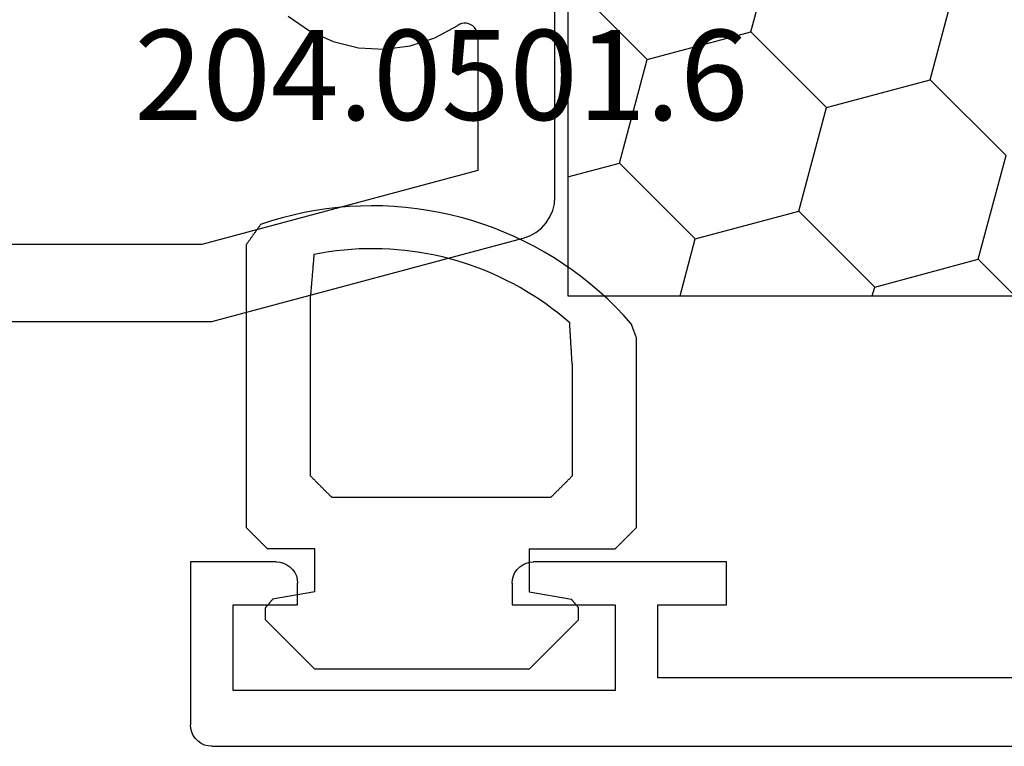
# Model space of a CAD drawing. Units: millimetres. Extents: x 0 to 9280, y -2931 to -50.
# Drawn here: x 34 to 57, y -2870 to -2853 of the extents above; entities that cross this region are included whole.
import ezdxf
from ezdxf.enums import TextEntityAlignment as Align

# ---------------------------------------------------------------- set-up
doc = ezdxf.new("R2010")
doc.units = ezdxf.units.MM
for name, color, linetype in [('CrossSectionsGums', 1, 'Continuous'), ('CrossSectionsProfils', 7, 'Continuous'), ('CrossSectionsTexts', 3, 'Continuous')]:
    doc.layers.add(name, color=color, linetype=linetype)
doc.styles.get("Standard").update_dxf_attribs({"font": 'complex.shx', "height": 60})

# ---------------------------------------------------------------- blocks, each defined once
blk = doc.blocks.new('10_18035_X', base_point=(113.6905, 1004.28697))
at = {"layer": 'CrossSectionsProfils'}
for p, q in [((100.87958, 1050.98697), (95.4405, 1050.98697)), ((101.04248, 1050.97362), (100.87958, 1050.98697)), ((101.20102, 1050.9339), (101.04248, 1050.97362)), ((101.35098, 1050.8689), (101.20102, 1050.9339)), ((101.48834, 1050.78033), (101.35098, 1050.8689)), ((101.60945, 1050.67057), (101.48834, 1050.78033)), ((101.71105, 1050.54254), (101.60945, 1050.67057)), ((101.79045, 1050.39968), (101.71105, 1050.54254)), ((101.84551, 1050.24579), (101.79045, 1050.39968)), ((103.7905, 1042.98697), (101.84551, 1050.24579)), ((96.89884, 1049.07347), (96.86925, 1049.0284)), ((96.93603, 1049.11253), (96.89884, 1049.07347)), ((96.9796, 1049.14429), (96.93603, 1049.11253)), ((97.02815, 1049.16775), (96.9796, 1049.14429)), ((97.08012, 1049.18213), (97.02815, 1049.16775)), ((97.13383, 1049.18697), (97.08012, 1049.18213)), ((97.13383, 1049.18697), (100.26572, 1049.18697)), ((100.26572, 1049.18697), (101.9905, 1042.75)), ((96.83639, 1048.92614), (96.83419, 1048.87226)), ((96.83419, 1048.87226), (96.84166, 1048.81886)), ((96.84821, 1048.97875), (96.83639, 1048.92614)), ((96.84166, 1048.81886), (96.85858, 1048.76765)), ((96.86925, 1049.0284), (96.84821, 1048.97875)), ((96.85858, 1048.76765), (96.88438, 1048.72031)), ((97.17318, 1048.18807), (96.88438, 1048.72031)), ((97.35987, 1047.61202), (97.17318, 1048.18807)), ((97.43815, 1047.01156), (97.35987, 1047.61202)), ((97.40539, 1046.4069), (97.43815, 1047.01156)), ((97.26271, 1045.81841), (97.40539, 1046.4069)), ((97.01489, 1045.26589), (97.26271, 1045.81841)), ((96.67029, 1044.76797), (97.01489, 1045.26589)), ((103.7905, 1020.98697), (103.7905, 1042.98697)), ((101.9905, 1042.75), (101.9905, 1021.01342))]:
    blk.add_line(p, q, dxfattribs=at)
blk = doc.blocks.new('10_27098_X', base_point=(106.18815, 1011.38444))
at = {"layer": 'CrossSectionsProfils'}
for p, q in [((93.68815, 1014.68444), (93.68815, 1015.68444)), ((93.68815, 1015.68444), (98.18815, 1015.68444)), ((98.27498, 1015.67685), (98.18815, 1015.68444)), ((98.35916, 1015.65429), (98.27498, 1015.67685)), ((98.43815, 1015.61745), (98.35916, 1015.65429)), ((98.50955, 1015.56746), (98.43815, 1015.61745)), ((98.57117, 1015.50584), (98.50955, 1015.56746)), ((103.86676, 1015.56746), (103.80513, 1015.50584)), ((103.93815, 1015.61745), (103.86676, 1015.56746)), ((104.01714, 1015.65429), (103.93815, 1015.61745)), ((104.10133, 1015.67685), (104.01714, 1015.65429)), ((104.18815, 1015.68444), (104.10133, 1015.67685)), ((104.18815, 1015.68444), (106.18815, 1015.68444)), ((106.18815, 1015.68444), (106.18815, 1011.88444)), ((98.62116, 1015.43444), (98.57117, 1015.50584)), ((98.658, 1015.35545), (98.62116, 1015.43444)), ((98.68056, 1015.27127), (98.658, 1015.35545)), ((103.7183, 1015.35545), (103.69575, 1015.27127)), ((103.75514, 1015.43444), (103.7183, 1015.35545)), ((103.80513, 1015.50584), (103.75514, 1015.43444)), ((98.68815, 1015.18444), (98.68056, 1015.27127)), ((98.68815, 1015.18444), (98.68815, 1014.68444)), ((103.69575, 1015.27127), (103.68815, 1015.18444)), ((103.68815, 1014.68444), (103.68815, 1015.18444)), ((95.28815, 1014.68444), (93.68815, 1014.68444)), ((95.28815, 1012.98444), (95.28815, 1014.68444)), ((98.68815, 1014.68444), (96.28815, 1014.68444)), ((96.28815, 1014.68444), (96.28815, 1012.68444)), ((105.18815, 1014.68444), (103.68815, 1014.68444)), ((105.18815, 1012.68444), (105.18815, 1014.68444)), ((68.38815, 1012.98444), (95.28815, 1012.98444)), ((96.28815, 1012.68444), (105.18815, 1012.68444)), ((106.18056, 1011.79762), (106.18815, 1011.88444)), ((106.07117, 1011.56305), (106.12116, 1011.63444)), ((106.12116, 1011.63444), (106.158, 1011.71343)), ((106.158, 1011.71343), (106.18056, 1011.79762)), ((105.68815, 1011.38444), (105.77498, 1011.39204)), ((105.77498, 1011.39204), (105.85916, 1011.4146)), ((105.85916, 1011.4146), (105.93815, 1011.45143)), ((105.93815, 1011.45143), (106.00955, 1011.50142)), ((106.00955, 1011.50142), (106.07117, 1011.56305)), ((105.68815, 1011.38444), (8.68815, 1011.38444))]:
    blk.add_line(p, q, dxfattribs=at)
blk = doc.blocks.new('204_0501_6_TEXT_6', base_point=(41.1, 4.6))
at = {"layer": 'CrossSectionsTexts'}
blk.add_text('204.0501.6', height=2.1, dxfattribs=at).set_placement((44.05, 14.59998), align=Align.CENTER)
blk = doc.blocks.new('204_0501_6', base_point=(1635.99817, 1917.48524))
at = {"layer": 'CrossSectionsGums', "color": 252, "true_color": 0x848484}
for p, q in [((1636.44261, 1919.02969), (1636.42872, 1919.0158)), ((1636.4565, 1919.04357), (1636.44261, 1919.02969)), ((1636.47039, 1919.05746), (1636.4565, 1919.04357)), ((1636.48428, 1919.07135), (1636.47039, 1919.05746)), ((1636.49817, 1919.08524), (1636.48428, 1919.07135)), ((1643.08998, 1919.08524), (1636.49817, 1919.08524)), ((1643.08998, 1919.08524), (1636.49817, 1919.08524)), ((1643.10311, 1919.07587), (1643.08998, 1919.08524)), ((1643.10311, 1919.07587), (1643.08998, 1919.08524)), ((1643.11624, 1919.0665), (1643.10311, 1919.07587)), ((1643.11624, 1919.0665), (1643.10311, 1919.07587)), ((1643.12938, 1919.05713), (1643.11624, 1919.0665)), ((1643.12938, 1919.05713), (1643.11624, 1919.0665)), ((1643.14251, 1919.04776), (1643.12938, 1919.05713)), ((1643.14251, 1919.04776), (1643.12938, 1919.05713)), ((1643.15564, 1919.03839), (1643.14251, 1919.04776)), ((1643.15564, 1919.03839), (1643.14251, 1919.04776)), ((1643.16878, 1919.02902), (1643.15564, 1919.03839)), ((1643.16878, 1919.02902), (1643.15564, 1919.03839)), ((1643.18191, 1919.01966), (1643.16878, 1919.02902)), ((1643.18191, 1919.01966), (1643.16878, 1919.02902)), ((1636.22039, 1918.80746), (1636.2065, 1918.79357)), ((1636.23428, 1918.82135), (1636.22039, 1918.80746)), ((1636.24817, 1918.83524), (1636.23428, 1918.82135)), ((1636.26205, 1918.84913), (1636.24817, 1918.83524)), ((1636.27594, 1918.86302), (1636.26205, 1918.84913)), ((1636.28983, 1918.87691), (1636.27594, 1918.86302)), ((1636.30372, 1918.8908), (1636.28983, 1918.87691)), ((1636.31761, 1918.90469), (1636.30372, 1918.8908)), ((1636.3315, 1918.91857), (1636.31761, 1918.90469)), ((1636.34539, 1918.93246), (1636.3315, 1918.91857)), ((1636.35928, 1918.94635), (1636.34539, 1918.93246)), ((1636.37317, 1918.96024), (1636.35928, 1918.94635)), ((1636.38705, 1918.97413), (1636.37317, 1918.96024)), ((1636.40094, 1918.98802), (1636.38705, 1918.97413)), ((1636.41483, 1919.00191), (1636.40094, 1918.98802)), ((1636.42872, 1919.0158), (1636.41483, 1919.00191)), ((1643.19504, 1919.01029), (1643.18191, 1919.01966)), ((1643.19504, 1919.01029), (1643.18191, 1919.01966)), ((1643.20817, 1919.00092), (1643.19504, 1919.01029)), ((1643.20817, 1919.00092), (1643.19504, 1919.01029)), ((1643.22131, 1918.99155), (1643.20817, 1919.00092)), ((1643.22131, 1918.99155), (1643.20817, 1919.00092)), ((1643.23444, 1918.98218), (1643.22131, 1918.99155)), ((1643.23444, 1918.98218), (1643.22131, 1918.99155)), ((1643.24757, 1918.97281), (1643.23444, 1918.98218)), ((1643.24757, 1918.97281), (1643.23444, 1918.98218)), ((1643.26071, 1918.96344), (1643.24757, 1918.97281)), ((1643.26071, 1918.96344), (1643.24757, 1918.97281)), ((1643.27384, 1918.95407), (1643.26071, 1918.96344)), ((1643.27384, 1918.95407), (1643.26071, 1918.96344)), ((1643.28697, 1918.9447), (1643.27384, 1918.95407)), ((1643.28697, 1918.9447), (1643.27384, 1918.95407)), ((1643.30011, 1918.93533), (1643.28697, 1918.9447)), ((1643.30011, 1918.93533), (1643.28697, 1918.9447)), ((1643.31324, 1918.92596), (1643.30011, 1918.93533)), ((1643.31324, 1918.92596), (1643.30011, 1918.93533)), ((1643.32637, 1918.91659), (1643.31324, 1918.92596)), ((1643.32637, 1918.91659), (1643.31324, 1918.92596)), ((1643.3395, 1918.90722), (1643.32637, 1918.91659)), ((1643.3395, 1918.90722), (1643.32637, 1918.91659)), ((1643.35264, 1918.89785), (1643.3395, 1918.90722)), ((1643.35264, 1918.89785), (1643.3395, 1918.90722)), ((1643.36577, 1918.88848), (1643.35264, 1918.89785)), ((1643.36577, 1918.88848), (1643.35264, 1918.89785)), ((1643.3789, 1918.87911), (1643.36577, 1918.88848)), ((1643.3789, 1918.87911), (1643.36577, 1918.88848)), ((1643.39204, 1918.86975), (1643.3789, 1918.87911)), ((1643.39204, 1918.86975), (1643.3789, 1918.87911)), ((1643.40517, 1918.86038), (1643.39204, 1918.86975)), ((1643.40517, 1918.86038), (1643.39204, 1918.86975)), ((1643.4183, 1918.85101), (1643.40517, 1918.86038)), ((1643.4183, 1918.85101), (1643.40517, 1918.86038)), ((1643.43144, 1918.84164), (1643.4183, 1918.85101)), ((1643.43144, 1918.84164), (1643.4183, 1918.85101)), ((1643.44457, 1918.83227), (1643.43144, 1918.84164)), ((1643.44457, 1918.83227), (1643.43144, 1918.84164)), ((1643.4577, 1918.8229), (1643.44457, 1918.83227)), ((1643.4577, 1918.8229), (1643.44457, 1918.83227)), ((1643.47083, 1918.81353), (1643.4577, 1918.8229)), ((1643.47083, 1918.81353), (1643.4577, 1918.8229)), ((1643.48397, 1918.80416), (1643.47083, 1918.81353)), ((1643.48397, 1918.80416), (1643.47083, 1918.81353)), ((1643.4971, 1918.79479), (1643.48397, 1918.80416)), ((1643.4971, 1918.79479), (1643.48397, 1918.80416)), ((1633.19817, 1917.48524), (1634.34817, 1918.63524)), ((1634.34817, 1918.63524), (1634.62757, 1918.63524)), ((1634.63304, 1918.63065), (1634.62757, 1918.63524)), ((1634.63851, 1918.62606), (1634.63304, 1918.63065)), ((1634.64398, 1918.62147), (1634.63851, 1918.62606)), ((1634.64945, 1918.61688), (1634.64398, 1918.62147)), ((1634.65492, 1918.61229), (1634.64945, 1918.61688)), ((1634.6604, 1918.6077), (1634.65492, 1918.61229)), ((1634.66587, 1918.60311), (1634.6604, 1918.6077)), ((1634.67134, 1918.59851), (1634.66587, 1918.60311)), ((1634.67681, 1918.59392), (1634.67134, 1918.59851)), ((1634.68228, 1918.58933), (1634.67681, 1918.59392)), ((1634.68775, 1918.58474), (1634.68228, 1918.58933)), ((1634.69322, 1918.58015), (1634.68775, 1918.58474)), ((1634.69869, 1918.57556), (1634.69322, 1918.58015)), ((1634.70417, 1918.57097), (1634.69869, 1918.57556)), ((1634.70964, 1918.56638), (1634.70417, 1918.57097)), ((1634.71511, 1918.56179), (1634.70964, 1918.56638)), ((1636.01205, 1918.59913), (1635.99817, 1918.58524)), ((1635.99817, 1917.48524), (1635.99817, 1918.58524)), ((1636.02594, 1918.61302), (1636.01205, 1918.59913)), ((1636.03983, 1918.62691), (1636.02594, 1918.61302)), ((1636.05372, 1918.6408), (1636.03983, 1918.62691)), ((1636.06761, 1918.65469), (1636.05372, 1918.6408)), ((1636.0815, 1918.66857), (1636.06761, 1918.65469)), ((1636.09539, 1918.68246), (1636.0815, 1918.66857)), ((1636.10928, 1918.69635), (1636.09539, 1918.68246)), ((1636.12317, 1918.71024), (1636.10928, 1918.69635)), ((1636.13705, 1918.72413), (1636.12317, 1918.71024)), ((1636.15094, 1918.73802), (1636.13705, 1918.72413)), ((1636.16483, 1918.75191), (1636.15094, 1918.73802)), ((1636.17872, 1918.7658), (1636.16483, 1918.75191)), ((1636.19261, 1918.77969), (1636.17872, 1918.7658)), ((1636.2065, 1918.79357), (1636.19261, 1918.77969)), ((1643.51023, 1918.78542), (1643.4971, 1918.79479)), ((1643.51023, 1918.78542), (1643.4971, 1918.79479)), ((1643.52337, 1918.77605), (1643.51023, 1918.78542)), ((1643.52337, 1918.77605), (1643.51023, 1918.78542)), ((1643.5365, 1918.76668), (1643.52337, 1918.77605)), ((1643.5365, 1918.76668), (1643.52337, 1918.77605)), ((1643.54963, 1918.75731), (1643.5365, 1918.76668)), ((1643.54963, 1918.75731), (1643.5365, 1918.76668)), ((1643.56277, 1918.74794), (1643.54963, 1918.75731)), ((1643.56277, 1918.74794), (1643.54963, 1918.75731)), ((1643.64444, 1918.49726), (1643.56277, 1918.74794)), ((1643.64444, 1918.49726), (1643.56277, 1918.74794)), ((1634.72058, 1918.5572), (1634.71511, 1918.56179)), ((1634.72605, 1918.55261), (1634.72058, 1918.5572)), ((1634.73152, 1918.54802), (1634.72605, 1918.55261)), ((1634.73699, 1918.54342), (1634.73152, 1918.54802)), ((1634.74246, 1918.53883), (1634.73699, 1918.54342)), ((1634.74793, 1918.53424), (1634.74246, 1918.53883)), ((1634.75341, 1918.52965), (1634.74793, 1918.53424)), ((1634.75888, 1918.52506), (1634.75341, 1918.52965)), ((1634.76435, 1918.52047), (1634.75888, 1918.52506)), ((1634.76982, 1918.51588), (1634.76435, 1918.52047)), ((1634.77529, 1918.51129), (1634.76982, 1918.51588)), ((1634.78076, 1918.5067), (1634.77529, 1918.51129)), ((1634.78623, 1918.50211), (1634.78076, 1918.5067)), ((1634.7917, 1918.49752), (1634.78623, 1918.50211)), ((1634.79717, 1918.49292), (1634.7917, 1918.49752)), ((1634.80265, 1918.48833), (1634.79717, 1918.49292)), ((1634.80812, 1918.48374), (1634.80265, 1918.48833)), ((1634.81359, 1918.47915), (1634.80812, 1918.48374)), ((1634.81906, 1918.47456), (1634.81359, 1918.47915)), ((1634.82453, 1918.46997), (1634.81906, 1918.47456)), ((1634.99817, 1917.48524), (1634.82453, 1918.46997)), ((1643.71781, 1918.24403), (1643.64444, 1918.49726)), ((1643.71781, 1918.24403), (1643.64444, 1918.49726)), ((1643.78279, 1917.98851), (1643.71781, 1918.24403)), ((1643.78279, 1917.98851), (1643.71781, 1918.24403)), ((1643.83932, 1917.73099), (1643.78279, 1917.98851)), ((1643.83932, 1917.73099), (1643.78279, 1917.98851)), ((1643.88733, 1917.47175), (1643.83932, 1917.73099)), ((1643.88733, 1917.47175), (1643.83932, 1917.73099)), ((1633.19817, 1912.48524), (1633.19817, 1917.48524)), ((1634.99817, 1917.48524), (1635.99817, 1917.48524)), ((1637.5315, 1917.41857), (1637.51761, 1917.40469)), ((1637.54539, 1917.43246), (1637.5315, 1917.41857)), ((1637.55928, 1917.44635), (1637.54539, 1917.43246)), ((1637.57317, 1917.46024), (1637.55928, 1917.44635)), ((1637.58705, 1917.47413), (1637.57317, 1917.46024)), ((1637.60094, 1917.48802), (1637.58705, 1917.47413)), ((1637.61483, 1917.50191), (1637.60094, 1917.48802)), ((1637.62872, 1917.5158), (1637.61483, 1917.50191)), ((1637.64261, 1917.52969), (1637.62872, 1917.5158)), ((1637.6565, 1917.54357), (1637.64261, 1917.52969)), ((1637.67039, 1917.55746), (1637.6565, 1917.54357)), ((1637.68428, 1917.57135), (1637.67039, 1917.55746)), ((1637.69817, 1917.58524), (1637.68428, 1917.57135)), ((1637.69817, 1917.58524), (1641.90827, 1917.58524)), ((1637.69817, 1917.58524), (1641.90827, 1917.58524)), ((1641.93483, 1917.58302), (1641.90827, 1917.58524)), ((1641.93483, 1917.58302), (1641.90827, 1917.58524)), ((1641.9614, 1917.5808), (1641.93483, 1917.58302)), ((1641.9614, 1917.5808), (1641.93483, 1917.58302)), ((1641.98797, 1917.57858), (1641.9614, 1917.5808)), ((1641.98797, 1917.57858), (1641.9614, 1917.5808)), ((1642.01453, 1917.57636), (1641.98797, 1917.57858)), ((1642.01453, 1917.57636), (1641.98797, 1917.57858)), ((1642.0411, 1917.57414), (1642.01453, 1917.57636)), ((1642.0411, 1917.57414), (1642.01453, 1917.57636)), ((1642.06767, 1917.57192), (1642.0411, 1917.57414)), ((1642.06767, 1917.57192), (1642.0411, 1917.57414)), ((1642.09423, 1917.5697), (1642.06767, 1917.57192)), ((1642.09423, 1917.5697), (1642.06767, 1917.57192)), ((1642.1208, 1917.56748), (1642.09423, 1917.5697)), ((1642.1208, 1917.56748), (1642.09423, 1917.5697)), ((1642.14737, 1917.56526), (1642.1208, 1917.56748)), ((1642.14737, 1917.56526), (1642.1208, 1917.56748)), ((1642.17393, 1917.56303), (1642.14737, 1917.56526)), ((1642.17393, 1917.56303), (1642.14737, 1917.56526)), ((1642.2005, 1917.56081), (1642.17393, 1917.56303)), ((1642.2005, 1917.56081), (1642.17393, 1917.56303)), ((1642.22707, 1917.55859), (1642.2005, 1917.56081)), ((1642.22707, 1917.55859), (1642.2005, 1917.56081)), ((1642.25363, 1917.55637), (1642.22707, 1917.55859)), ((1642.25363, 1917.55637), (1642.22707, 1917.55859)), ((1642.2802, 1917.55415), (1642.25363, 1917.55637)), ((1642.2802, 1917.55415), (1642.25363, 1917.55637)), ((1642.30677, 1917.55193), (1642.2802, 1917.55415)), ((1642.30677, 1917.55193), (1642.2802, 1917.55415)), ((1642.33333, 1917.54971), (1642.30677, 1917.55193)), ((1642.33333, 1917.54971), (1642.30677, 1917.55193)), ((1642.3599, 1917.54749), (1642.33333, 1917.54971)), ((1642.3599, 1917.54749), (1642.33333, 1917.54971)), ((1642.38647, 1917.54527), (1642.3599, 1917.54749)), ((1642.38647, 1917.54527), (1642.3599, 1917.54749)), ((1642.41303, 1917.54305), (1642.38647, 1917.54527)), ((1642.41303, 1917.54305), (1642.38647, 1917.54527)), ((1642.4396, 1917.54083), (1642.41303, 1917.54305)), ((1642.4396, 1917.54083), (1642.41303, 1917.54305)), ((1642.46616, 1917.53861), (1642.4396, 1917.54083)), ((1642.46616, 1917.53861), (1642.4396, 1917.54083)), ((1642.49273, 1917.53639), (1642.46616, 1917.53861)), ((1642.49273, 1917.53639), (1642.46616, 1917.53861)), ((1642.5193, 1917.53417), (1642.49273, 1917.53639)), ((1642.5193, 1917.53417), (1642.49273, 1917.53639)), ((1642.54586, 1917.53195), (1642.5193, 1917.53417)), ((1642.54586, 1917.53195), (1642.5193, 1917.53417)), ((1642.57243, 1917.52973), (1642.54586, 1917.53195)), ((1642.57243, 1917.52973), (1642.54586, 1917.53195)), ((1642.599, 1917.5275), (1642.57243, 1917.52973)), ((1642.599, 1917.5275), (1642.57243, 1917.52973)), ((1642.62556, 1917.52528), (1642.599, 1917.5275)), ((1642.62556, 1917.52528), (1642.599, 1917.5275)), ((1642.65213, 1917.52306), (1642.62556, 1917.52528)), ((1642.65213, 1917.52306), (1642.62556, 1917.52528)), ((1642.6787, 1917.52084), (1642.65213, 1917.52306)), ((1642.6787, 1917.52084), (1642.65213, 1917.52306)), ((1642.70526, 1917.51862), (1642.6787, 1917.52084)), ((1642.70526, 1917.51862), (1642.6787, 1917.52084)), ((1642.73183, 1917.5164), (1642.70526, 1917.51862)), ((1642.73183, 1917.5164), (1642.70526, 1917.51862)), ((1642.7584, 1917.51418), (1642.73183, 1917.5164)), ((1642.7584, 1917.51418), (1642.73183, 1917.5164)), ((1642.78496, 1917.51196), (1642.7584, 1917.51418)), ((1642.78496, 1917.51196), (1642.7584, 1917.51418)), ((1642.81153, 1917.50974), (1642.78496, 1917.51196)), ((1642.81153, 1917.50974), (1642.78496, 1917.51196)), ((1642.8381, 1917.50752), (1642.81153, 1917.50974)), ((1642.8381, 1917.50752), (1642.81153, 1917.50974)), ((1642.86466, 1917.5053), (1642.8381, 1917.50752)), ((1642.86466, 1917.5053), (1642.8381, 1917.50752)), ((1642.89696, 1917.33073), (1642.86466, 1917.5053)), ((1642.89696, 1917.33073), (1642.86466, 1917.5053)), ((1643.92678, 1917.21107), (1643.88733, 1917.47175)), ((1643.92678, 1917.21107), (1643.88733, 1917.47175)), ((1637.30928, 1917.19635), (1637.29539, 1917.18246)), ((1637.32317, 1917.21024), (1637.30928, 1917.19635)), ((1637.33705, 1917.22413), (1637.32317, 1917.21024)), ((1637.35094, 1917.23802), (1637.33705, 1917.22413)), ((1637.36483, 1917.25191), (1637.35094, 1917.23802)), ((1637.37872, 1917.2658), (1637.36483, 1917.25191)), ((1637.39261, 1917.27969), (1637.37872, 1917.2658)), ((1637.4065, 1917.29357), (1637.39261, 1917.27969)), ((1637.42039, 1917.30746), (1637.4065, 1917.29357)), ((1637.43428, 1917.32135), (1637.42039, 1917.30746)), ((1637.44817, 1917.33524), (1637.43428, 1917.32135)), ((1637.46205, 1917.34913), (1637.44817, 1917.33524)), ((1637.47594, 1917.36302), (1637.46205, 1917.34913)), ((1637.48983, 1917.37691), (1637.47594, 1917.36302)), ((1637.50372, 1917.3908), (1637.48983, 1917.37691)), ((1637.51761, 1917.40469), (1637.50372, 1917.3908)), ((1642.92482, 1917.1554), (1642.89696, 1917.33073)), ((1642.92482, 1917.1554), (1642.89696, 1917.33073)), ((1643.95761, 1916.94923), (1643.92678, 1917.21107)), ((1643.95761, 1916.94923), (1643.92678, 1917.21107)), ((1637.21205, 1917.09913), (1637.19817, 1917.08524)), ((1637.19817, 1911.98524), (1637.19817, 1917.08524)), ((1637.22594, 1917.11302), (1637.21205, 1917.09913)), ((1637.23983, 1917.12691), (1637.22594, 1917.11302)), ((1637.25372, 1917.1408), (1637.23983, 1917.12691)), ((1637.26761, 1917.15469), (1637.25372, 1917.1408)), ((1637.2815, 1917.16857), (1637.26761, 1917.15469)), ((1637.29539, 1917.18246), (1637.2815, 1917.16857)), ((1642.94822, 1916.97943), (1642.92482, 1917.1554)), ((1642.94822, 1916.97943), (1642.92482, 1917.1554)), ((1642.96715, 1916.80291), (1642.94822, 1916.97943)), ((1642.96715, 1916.80291), (1642.94822, 1916.97943)), ((1642.9816, 1916.62597), (1642.96715, 1916.80291)), ((1642.9816, 1916.62597), (1642.96715, 1916.80291)), ((1643.9798, 1916.68652), (1643.95761, 1916.94923)), ((1643.9798, 1916.68652), (1643.95761, 1916.94923)), ((1642.99156, 1916.44872), (1642.9816, 1916.62597)), ((1642.99156, 1916.44872), (1642.9816, 1916.62597)), ((1643.99332, 1916.42321), (1643.9798, 1916.68652)), ((1643.99332, 1916.42321), (1643.9798, 1916.68652)), ((1642.99702, 1916.27128), (1642.99156, 1916.44872)), ((1642.99702, 1916.27128), (1642.99156, 1916.44872)), ((1642.99798, 1916.09375), (1642.99702, 1916.27128)), ((1642.99798, 1916.09375), (1642.99702, 1916.27128)), ((1643.99815, 1916.15961), (1643.99332, 1916.42321)), ((1643.99815, 1916.15961), (1643.99332, 1916.42321)), ((1642.99444, 1915.91626), (1642.99798, 1916.09375)), ((1642.99444, 1915.91626), (1642.99798, 1916.09375)), ((1643.9943, 1915.89599), (1643.99815, 1916.15961)), ((1643.9943, 1915.89599), (1643.99815, 1916.15961)), ((1642.98639, 1915.73891), (1642.99444, 1915.91626)), ((1642.98639, 1915.73891), (1642.99444, 1915.91626)), ((1643.98176, 1915.63263), (1643.9943, 1915.89599)), ((1643.98176, 1915.63263), (1643.9943, 1915.89599)), ((1642.97386, 1915.56183), (1642.98639, 1915.73891)), ((1642.97386, 1915.56183), (1642.98639, 1915.73891)), ((1643.96055, 1915.36984), (1643.98176, 1915.63263)), ((1643.96055, 1915.36984), (1643.98176, 1915.63263)), ((1642.93533, 1915.2089), (1642.95683, 1915.38512)), ((1642.93533, 1915.2089), (1642.95683, 1915.38512)), ((1642.95683, 1915.38512), (1642.97386, 1915.56183)), ((1642.95683, 1915.38512), (1642.97386, 1915.56183)), ((1643.93069, 1915.10789), (1643.96055, 1915.36984)), ((1643.93069, 1915.10789), (1643.96055, 1915.36984)), ((1642.90937, 1915.03328), (1642.93533, 1915.2089)), ((1642.90937, 1915.03328), (1642.93533, 1915.2089)), ((1642.87896, 1914.85837), (1642.90937, 1915.03328)), ((1642.87896, 1914.85837), (1642.90937, 1915.03328)), ((1643.89222, 1914.84706), (1643.93069, 1915.10789)), ((1643.89222, 1914.84706), (1643.93069, 1915.10789)), ((1642.80489, 1914.51116), (1642.84413, 1914.6843)), ((1642.80489, 1914.51116), (1642.84413, 1914.6843)), ((1642.84413, 1914.6843), (1642.87896, 1914.85837)), ((1642.84413, 1914.6843), (1642.87896, 1914.85837)), ((1643.84517, 1914.58764), (1643.89222, 1914.84706)), ((1643.84517, 1914.58764), (1643.89222, 1914.84706)), ((1642.76128, 1914.33907), (1642.80489, 1914.51116)), ((1642.76128, 1914.33907), (1642.80489, 1914.51116)), ((1643.7896, 1914.32991), (1643.84517, 1914.58764)), ((1643.7896, 1914.32991), (1643.84517, 1914.58764)), ((1642.71331, 1914.16815), (1642.76128, 1914.33907)), ((1642.71331, 1914.16815), (1642.76128, 1914.33907)), ((1643.72557, 1914.07416), (1643.7896, 1914.32991)), ((1643.72557, 1914.07416), (1643.7896, 1914.32991)), ((1642.60446, 1913.83022), (1642.66103, 1913.99849)), ((1642.60446, 1913.83022), (1642.66103, 1913.99849)), ((1642.66103, 1913.99849), (1642.71331, 1914.16815)), ((1642.66103, 1913.99849), (1642.71331, 1914.16815)), ((1643.65315, 1913.82065), (1643.72557, 1914.07416)), ((1643.65315, 1913.82065), (1643.72557, 1914.07416)), ((1642.54364, 1913.66343), (1642.60446, 1913.83022)), ((1642.54364, 1913.66343), (1642.60446, 1913.83022)), ((1643.57241, 1913.56967), (1643.65315, 1913.82065)), ((1643.57241, 1913.56967), (1643.65315, 1913.82065)), ((1642.47861, 1913.49824), (1642.54364, 1913.66343)), ((1642.47861, 1913.49824), (1642.54364, 1913.66343)), ((1643.48344, 1913.32148), (1643.57241, 1913.56967)), ((1643.48344, 1913.32148), (1643.57241, 1913.56967)), ((1642.3361, 1913.17308), (1642.40942, 1913.33476)), ((1642.3361, 1913.17308), (1642.40942, 1913.33476)), ((1642.40942, 1913.33476), (1642.47861, 1913.49824)), ((1642.40942, 1913.33476), (1642.47861, 1913.49824)), ((1643.38635, 1913.07636), (1643.48344, 1913.32148)), ((1643.38635, 1913.07636), (1643.48344, 1913.32148)), ((1642.2587, 1913.01331), (1642.3361, 1913.17308)), ((1642.2587, 1913.01331), (1642.3361, 1913.17308)), ((1643.28123, 1912.83457), (1643.38635, 1913.07636)), ((1643.28123, 1912.83457), (1643.38635, 1913.07636)), ((1642.09188, 1912.69991), (1642.17728, 1912.85555)), ((1642.09188, 1912.69991), (1642.17728, 1912.85555)), ((1642.17728, 1912.85555), (1642.2587, 1913.01331)), ((1642.17728, 1912.85555), (1642.2587, 1913.01331)), ((1643.1682, 1912.59638), (1643.28123, 1912.83457)), ((1643.1682, 1912.59638), (1643.28123, 1912.83457)), ((1642.00256, 1912.54649), (1642.09188, 1912.69991)), ((1642.00256, 1912.54649), (1642.09188, 1912.69991)), ((1633.19817, 1912.48524), (1634.34817, 1911.33524)), ((1634.99817, 1912.48524), (1634.82453, 1911.50051)), ((1635.99817, 1912.48524), (1634.99817, 1912.48524)), ((1635.99817, 1912.48524), (1635.99817, 1910.48524)), ((1641.81241, 1912.24668), (1641.90939, 1912.39538)), ((1641.81241, 1912.24668), (1641.90939, 1912.39538)), ((1641.90939, 1912.39538), (1642.00256, 1912.54649)), ((1641.90939, 1912.39538), (1642.00256, 1912.54649)), ((1643.04738, 1912.36204), (1643.1682, 1912.59638)), ((1643.04738, 1912.36204), (1643.1682, 1912.59638)), ((1641.71169, 1912.10049), (1641.81241, 1912.24668)), ((1641.71169, 1912.10049), (1641.81241, 1912.24668)), ((1642.91891, 1912.13182), (1643.04738, 1912.36204)), ((1642.91891, 1912.13182), (1643.04738, 1912.36204)), ((1637.19817, 1911.98524), (1637.21205, 1911.97135)), ((1637.21205, 1911.97135), (1637.22594, 1911.95746)), ((1637.22594, 1911.95746), (1637.23983, 1911.94357)), ((1637.23983, 1911.94357), (1637.25372, 1911.92969)), ((1637.25372, 1911.92969), (1637.26761, 1911.9158)), ((1637.26761, 1911.9158), (1637.2815, 1911.90191)), ((1641.49929, 1911.81601), (1641.60729, 1911.9569)), ((1641.49929, 1911.81601), (1641.60729, 1911.9569)), ((1641.60729, 1911.9569), (1641.71169, 1912.10049)), ((1641.60729, 1911.9569), (1641.71169, 1912.10049)), ((1642.78292, 1911.90594), (1642.91891, 1912.13182)), ((1642.78292, 1911.90594), (1642.91891, 1912.13182)), ((1637.2815, 1911.90191), (1637.29539, 1911.88802)), ((1637.29539, 1911.88802), (1637.30928, 1911.87413)), ((1637.30928, 1911.87413), (1637.32317, 1911.86024)), ((1637.32317, 1911.86024), (1637.33705, 1911.84635)), ((1637.33705, 1911.84635), (1637.35094, 1911.83246)), ((1637.35094, 1911.83246), (1637.36483, 1911.81857)), ((1637.36483, 1911.81857), (1637.37872, 1911.80469)), ((1637.37872, 1911.80469), (1637.39261, 1911.7908)), ((1637.39261, 1911.7908), (1637.4065, 1911.77691)), ((1637.4065, 1911.77691), (1637.42039, 1911.76302)), ((1637.42039, 1911.76302), (1637.43428, 1911.74913)), ((1637.43428, 1911.74913), (1637.44817, 1911.73524)), ((1637.44817, 1911.73524), (1637.46205, 1911.72135)), ((1637.46205, 1911.72135), (1637.47594, 1911.70746)), ((1637.47594, 1911.70746), (1637.48983, 1911.69357)), ((1637.48983, 1911.69357), (1637.50372, 1911.67969)), ((1637.50372, 1911.67969), (1637.51761, 1911.6658)), ((1641.38775, 1911.6779), (1641.49929, 1911.81601)), ((1641.38775, 1911.6779), (1641.49929, 1911.81601)), ((1642.48899, 1911.46825), (1642.63956, 1911.68468)), ((1642.48899, 1911.46825), (1642.63956, 1911.68468)), ((1642.63956, 1911.68468), (1642.78292, 1911.90594)), ((1642.63956, 1911.68468), (1642.78292, 1911.90594)), ((1634.75888, 1911.44542), (1634.76435, 1911.45001)), ((1634.76435, 1911.45001), (1634.76982, 1911.4546)), ((1634.76982, 1911.4546), (1634.77529, 1911.45919)), ((1634.77529, 1911.45919), (1634.78076, 1911.46378)), ((1634.78076, 1911.46378), (1634.78623, 1911.46838)), ((1634.78623, 1911.46838), (1634.7917, 1911.47297)), ((1634.7917, 1911.47297), (1634.79717, 1911.47756)), ((1634.79717, 1911.47756), (1634.80265, 1911.48215)), ((1634.80265, 1911.48215), (1634.80812, 1911.48674)), ((1634.80812, 1911.48674), (1634.81359, 1911.49133)), ((1634.81359, 1911.49133), (1634.81906, 1911.49592)), ((1634.81906, 1911.49592), (1634.82453, 1911.50051)), ((1637.51761, 1911.6658), (1637.5315, 1911.65191)), ((1637.5315, 1911.65191), (1637.54539, 1911.63802)), ((1637.54539, 1911.63802), (1637.55928, 1911.62413)), ((1637.55928, 1911.62413), (1637.57317, 1911.61024)), ((1637.57317, 1911.61024), (1637.58705, 1911.59635)), ((1637.58705, 1911.59635), (1637.60094, 1911.58246)), ((1637.60094, 1911.58246), (1637.61483, 1911.56857)), ((1637.61483, 1911.56857), (1637.62872, 1911.55469)), ((1637.62872, 1911.55469), (1637.64261, 1911.5408)), ((1637.64261, 1911.5408), (1637.6565, 1911.52691)), ((1637.6565, 1911.52691), (1637.67039, 1911.51302)), ((1637.67039, 1911.51302), (1637.68428, 1911.49913)), ((1637.68428, 1911.49913), (1637.69817, 1911.48524)), ((1640.30827, 1911.48524), (1637.69817, 1911.48524)), ((1640.30827, 1911.48524), (1640.33506, 1911.48684)), ((1640.33506, 1911.48684), (1640.36185, 1911.48843)), ((1640.36185, 1911.48843), (1640.38864, 1911.49003)), ((1640.38864, 1911.49003), (1640.41543, 1911.49162)), ((1640.41543, 1911.49162), (1640.44222, 1911.49322)), ((1640.44222, 1911.49322), (1640.46901, 1911.49481)), ((1640.46901, 1911.49481), (1640.4958, 1911.49641)), ((1640.4958, 1911.49641), (1640.52259, 1911.498)), ((1640.52259, 1911.498), (1640.54938, 1911.4996)), ((1640.54938, 1911.4996), (1640.57618, 1911.50119)), ((1640.57618, 1911.50119), (1640.60297, 1911.50279)), ((1640.60297, 1911.50279), (1640.62976, 1911.50438)), ((1640.62976, 1911.50438), (1640.65655, 1911.50598)), ((1640.65655, 1911.50598), (1640.68334, 1911.50757)), ((1640.68334, 1911.50757), (1640.71013, 1911.50916)), ((1640.71013, 1911.50916), (1640.73692, 1911.51076)), ((1640.73692, 1911.51076), (1640.76371, 1911.51235)), ((1640.76371, 1911.51235), (1640.7905, 1911.51395)), ((1640.7905, 1911.51395), (1640.81729, 1911.51554)), ((1640.81729, 1911.51554), (1640.84408, 1911.51714)), ((1640.84408, 1911.51714), (1640.87088, 1911.51873)), ((1640.87088, 1911.51873), (1640.89767, 1911.52033)), ((1640.89767, 1911.52033), (1640.92446, 1911.52192)), ((1640.92446, 1911.52192), (1640.95125, 1911.52352)), ((1640.95125, 1911.52352), (1640.97804, 1911.52511)), ((1640.97804, 1911.52511), (1641.00483, 1911.52671)), ((1641.00483, 1911.52671), (1641.03162, 1911.5283)), ((1641.03162, 1911.5283), (1641.05841, 1911.5299)), ((1641.05841, 1911.5299), (1641.0852, 1911.53149)), ((1641.0852, 1911.53149), (1641.11199, 1911.53309)), ((1641.11199, 1911.53309), (1641.13878, 1911.53468)), ((1641.13878, 1911.53468), (1641.16557, 1911.53628)), ((1641.16557, 1911.53628), (1641.19237, 1911.53787)), ((1641.19237, 1911.53787), (1641.21916, 1911.53947)), ((1641.21916, 1911.53947), (1641.24595, 1911.54106)), ((1641.24595, 1911.54106), (1641.27274, 1911.54266)), ((1641.27274, 1911.54266), (1641.38775, 1911.6779)), ((1641.27274, 1911.54266), (1641.38775, 1911.6779)), ((1642.33136, 1911.25691), (1642.48899, 1911.46825)), ((1642.33136, 1911.25691), (1642.48899, 1911.46825)), ((1634.34817, 1911.33524), (1634.62757, 1911.33524)), ((1634.62757, 1911.33524), (1634.63304, 1911.33983)), ((1634.63304, 1911.33983), (1634.63851, 1911.34442)), ((1634.63851, 1911.34442), (1634.64398, 1911.34901)), ((1634.64398, 1911.34901), (1634.64945, 1911.3536)), ((1634.64945, 1911.3536), (1634.65492, 1911.3582)), ((1634.65492, 1911.3582), (1634.6604, 1911.36279)), ((1634.6604, 1911.36279), (1634.66587, 1911.36738)), ((1634.66587, 1911.36738), (1634.67134, 1911.37197)), ((1634.67134, 1911.37197), (1634.67681, 1911.37656)), ((1634.67681, 1911.37656), (1634.68228, 1911.38115)), ((1634.68228, 1911.38115), (1634.68775, 1911.38574)), ((1634.68775, 1911.38574), (1634.69322, 1911.39033)), ((1634.69322, 1911.39033), (1634.69869, 1911.39492)), ((1634.69869, 1911.39492), (1634.70417, 1911.39951)), ((1634.70417, 1911.39951), (1634.70964, 1911.4041)), ((1634.70964, 1911.4041), (1634.71511, 1911.40869)), ((1634.71511, 1911.40869), (1634.72058, 1911.41329)), ((1634.72058, 1911.41329), (1634.72605, 1911.41788)), ((1634.72605, 1911.41788), (1634.73152, 1911.42247)), ((1634.73152, 1911.42247), (1634.73699, 1911.42706)), ((1634.73699, 1911.42706), (1634.74246, 1911.43165)), ((1634.74246, 1911.43165), (1634.74793, 1911.43624)), ((1634.74793, 1911.43624), (1634.75341, 1911.44083)), ((1634.75341, 1911.44083), (1634.75888, 1911.44542)), ((1642.16686, 1911.05087), (1642.33136, 1911.25691)), ((1642.16686, 1911.05087), (1642.33136, 1911.25691)), ((1641.99566, 1910.85037), (1642.16686, 1911.05087)), ((1641.99566, 1910.85037), (1642.16686, 1911.05087)), ((1641.81795, 1910.65562), (1641.99566, 1910.85037)), ((1641.81795, 1910.65562), (1641.99566, 1910.85037)), ((1641.63391, 1910.46683), (1641.81795, 1910.65562)), ((1641.63391, 1910.46683), (1641.81795, 1910.65562)), ((1635.99817, 1910.48524), (1636.01205, 1910.47135)), ((1636.01205, 1910.47135), (1636.02594, 1910.45746)), ((1636.02594, 1910.45746), (1636.03983, 1910.44357)), ((1636.03983, 1910.44357), (1636.05372, 1910.42969)), ((1636.05372, 1910.42969), (1636.06761, 1910.4158)), ((1636.06761, 1910.4158), (1636.0815, 1910.40191)), ((1636.0815, 1910.40191), (1636.09539, 1910.38802)), ((1636.09539, 1910.38802), (1636.10928, 1910.37413)), ((1636.10928, 1910.37413), (1636.12317, 1910.36024)), ((1636.12317, 1910.36024), (1636.13705, 1910.34635)), ((1636.13705, 1910.34635), (1636.15094, 1910.33246)), ((1636.15094, 1910.33246), (1636.16483, 1910.31857)), ((1636.16483, 1910.31857), (1636.17872, 1910.30469)), ((1636.17872, 1910.30469), (1636.19261, 1910.2908)), ((1641.44376, 1910.2842), (1641.63391, 1910.46683)), ((1641.44376, 1910.2842), (1641.63391, 1910.46683)), ((1636.19261, 1910.2908), (1636.2065, 1910.27691)), ((1636.2065, 1910.27691), (1636.22039, 1910.26302)), ((1636.22039, 1910.26302), (1636.23428, 1910.24913)), ((1636.23428, 1910.24913), (1636.24817, 1910.23524)), ((1636.24817, 1910.23524), (1636.26205, 1910.22135)), ((1636.26205, 1910.22135), (1636.27594, 1910.20746)), ((1636.27594, 1910.20746), (1636.28983, 1910.19357)), ((1636.28983, 1910.19357), (1636.30372, 1910.17969)), ((1636.30372, 1910.17969), (1636.31761, 1910.1658)), ((1636.31761, 1910.1658), (1636.3315, 1910.15191)), ((1636.3315, 1910.15191), (1636.34539, 1910.13802)), ((1636.34539, 1910.13802), (1636.35928, 1910.12413)), ((1636.35928, 1910.12413), (1636.37317, 1910.11024)), ((1636.37317, 1910.11024), (1636.38705, 1910.09635)), ((1636.38705, 1910.09635), (1636.40094, 1910.08246)), ((1636.40094, 1910.08246), (1636.41483, 1910.06857)), ((1641.14743, 1910.07045), (1641.15655, 1910.07386)), ((1641.15655, 1910.07386), (1641.16566, 1910.07727)), ((1641.16566, 1910.07727), (1641.17477, 1910.08068)), ((1641.17477, 1910.08068), (1641.18389, 1910.08408)), ((1641.18389, 1910.08408), (1641.193, 1910.08749)), ((1641.193, 1910.08749), (1641.20212, 1910.0909)), ((1641.20212, 1910.0909), (1641.21123, 1910.09431)), ((1641.21123, 1910.09431), (1641.22034, 1910.09772)), ((1641.22034, 1910.09772), (1641.22946, 1910.10113)), ((1641.22946, 1910.10113), (1641.23857, 1910.10453)), ((1641.23857, 1910.10453), (1641.24768, 1910.10794)), ((1641.24768, 1910.10794), (1641.44376, 1910.2842)), ((1641.24768, 1910.10794), (1641.44376, 1910.2842)), ((1636.41483, 1910.06857), (1636.42872, 1910.05469)), ((1636.42872, 1910.05469), (1636.44261, 1910.0408)), ((1636.44261, 1910.0408), (1636.4565, 1910.02691)), ((1636.4565, 1910.02691), (1636.47039, 1910.01302)), ((1636.47039, 1910.01302), (1636.48428, 1909.99913)), ((1636.48428, 1909.99913), (1636.49817, 1909.98524)), ((1636.49817, 1909.98524), (1640.91959, 1909.98524)), ((1640.91959, 1909.98524), (1640.9287, 1909.98865)), ((1640.9287, 1909.98865), (1640.93782, 1909.99206)), ((1640.93782, 1909.99206), (1640.94693, 1909.99547)), ((1640.94693, 1909.99547), (1640.95604, 1909.99887)), ((1640.95604, 1909.99887), (1640.96516, 1910.00228)), ((1640.96516, 1910.00228), (1640.97427, 1910.00569)), ((1640.97427, 1910.00569), (1640.98339, 1910.0091)), ((1640.98339, 1910.0091), (1640.9925, 1910.01251)), ((1640.9925, 1910.01251), (1641.00161, 1910.01592)), ((1641.00161, 1910.01592), (1641.01073, 1910.01933)), ((1641.01073, 1910.01933), (1641.01984, 1910.02273)), ((1641.01984, 1910.02273), (1641.02895, 1910.02614)), ((1641.02895, 1910.02614), (1641.03807, 1910.02955)), ((1641.03807, 1910.02955), (1641.04718, 1910.03296)), ((1641.04718, 1910.03296), (1641.0563, 1910.03637)), ((1641.0563, 1910.03637), (1641.06541, 1910.03978)), ((1641.06541, 1910.03978), (1641.07452, 1910.04318)), ((1641.07452, 1910.04318), (1641.08364, 1910.04659)), ((1641.08364, 1910.04659), (1641.09275, 1910.05)), ((1641.09275, 1910.05), (1641.10186, 1910.05341)), ((1641.10186, 1910.05341), (1641.11098, 1910.05682)), ((1641.11098, 1910.05682), (1641.12009, 1910.06023)), ((1641.12009, 1910.06023), (1641.12921, 1910.06363)), ((1641.12921, 1910.06363), (1641.13832, 1910.06704)), ((1641.13832, 1910.06704), (1641.14743, 1910.07045))]:
    blk.add_line(p, q, dxfattribs=at)
blk = doc.blocks.new('208_0621_X', base_point=(2382.417, 4700.149))
at = {"layer": 'CrossSectionsProfils', "color": 1}
for p, q in [((2429.417, 4700.149), (2429.417, 4678.649)), ((2425.152, 4684.806), (2424.505, 4687.221)), ((2420.97, 4683.686), (2420.323, 4686.101)), ((2427.567, 4684.159), (2429.335, 4685.927)), ((2423.384, 4683.039), (2425.152, 4684.806)), ((2427.567, 4684.159), (2425.152, 4684.806)), ((2428.214, 4681.745), (2427.567, 4684.159)), ((2419.202, 4681.918), (2420.97, 4683.686)), ((2423.384, 4683.039), (2420.97, 4683.686)), ((2424.031, 4680.624), (2423.384, 4683.039)), ((2419.849, 4679.503), (2419.202, 4681.918)), ((2426.446, 4679.977), (2428.214, 4681.745)), ((2429.417, 4681.422), (2428.214, 4681.745)), ((2422.264, 4678.856), (2424.031, 4680.624)), ((2426.446, 4679.977), (2424.031, 4680.624)), ((2426.802, 4678.649), (2426.446, 4679.977)), ((2418.995, 4678.649), (2419.849, 4679.503)), ((2422.264, 4678.856), (2419.849, 4679.503)), ((2422.319, 4678.649), (2422.264, 4678.856)), ((2429.417, 4678.649), (2382.417, 4678.649))]:
    blk.add_line(p, q, dxfattribs=at)
blk = doc.blocks.new('CS_5HORL1')
at = {"layer": 'CrossSectionsGums', "rotation": 90.00000000000001}
blk.add_blockref('204_0501_6', (41.1, 4.6), dxfattribs=at)
at = {"layer": 'CrossSectionsProfils', "rotation": 270}
blk.add_blockref('10_18035_X', (0, 0), dxfattribs=at)
at = {"layer": 'CrossSectionsProfils', "yscale": -1, "rotation": 180}
for name, p in [('10_27098_X', (38.2, 0)), ('208_0621_X', (94, 32))]:
    blk.add_blockref(name, p, dxfattribs=at)
at = {"layer": 'CrossSectionsTexts'}
blk.add_blockref('204_0501_6_TEXT_6', (41.1, 4.6), dxfattribs=at)

msp = doc.modelspace()

# ---------------------------------------------------------------- block references
msp.add_blockref('CS_5HORL1', (0, -2870))
at = {"layer": 'CrossSectionsGums', "rotation": 90.00000000000001}
msp.add_blockref('204_0501_6', (41.1, -2865.4), dxfattribs=at)
at = {"layer": 'CrossSectionsProfils', "rotation": 270}
msp.add_blockref('10_18035_X', (0, -2870), dxfattribs=at)
at = {"layer": 'CrossSectionsProfils', "yscale": -1, "rotation": 180}
for name, p in [('10_27098_X', (38.2, -2870)), ('208_0621_X', (94, -2838))]:
    msp.add_blockref(name, p, dxfattribs=at)
at = {"layer": 'CrossSectionsTexts'}
msp.add_blockref('204_0501_6_TEXT_6', (41.1, -2865.4), dxfattribs=at)

doc.saveas('drawing.dxf')
